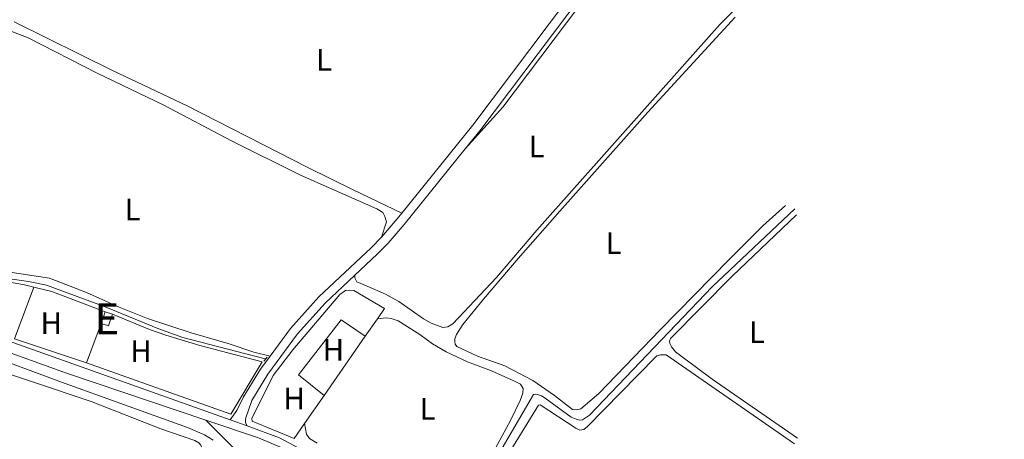
# Model space of a CAD drawing. Units: metres. Extents: x 629488 to 636483, y 4641714 to 4646469.
# Drawn here: x 632038 to 632358, y 4642411 to 4642547 of the extents above; entities that cross this region are included whole.
import ezdxf
from ezdxf.enums import TextEntityAlignment as Align

# ---------------------------------------------------------------- set-up
doc = ezdxf.new("R2010")
doc.units = ezdxf.units.M
doc.header["$MEASUREMENT"] = 0
for name, pattern in [('DGN Style 2', [87.52960000000002, 52.51776000000001, -35.01184000000001]), ('DGN Style 3', [122.54144000000002, 87.52960000000002, -35.01184000000001]), ('DGN Style 4', [140.1348896, 70.02368000000001, -35.01184000000001, 0.08752960000000001, -35.01184000000001])]:
    doc.linetypes.add(name, pattern=pattern)
for name, color, linetype, lineweight in [('Nivel 13', 7, 'Continuous', 0), ('Nivel 15', 7, 'Continuous', 0), ('Nivel 20', 7, 'Continuous', 0), ('Nivel 21', 7, 'Continuous', 0), ('Nivel 23', 7, 'Continuous', 0), ('Nivel 36', 7, 'Continuous', 0), ('Nivel 37', 7, 'Continuous', 0), ('Nivel 48', 7, 'Continuous', 0), ('Nivel 52', 7, 'Continuous', 0), ('Nivel 54', 7, 'Continuous', 0), ('Nivel 61', 7, 'Continuous', 0)]:
    doc.layers.add(name, color=color, linetype=linetype, lineweight=lineweight)
doc.styles.add('Style-Arial Narrow', font='txt')

msp = doc.modelspace()

# ---------------------------------------------------------------- linework, layer by layer
at = {"layer": 'Nivel 13', "color": 4, "linetype": 'Continuous', "lineweight": 0}
for points in [[(632185.4600000009, 4642390.989999998, 247.41), (632190.3599999994, 4642400.830000002, 247.26), (632205.0300000012, 4642426.010000002, 247.37), (632205.620000001, 4642426.120000001, 247.41), (632206.370000001, 4642425.940000001, 247.41), (632207.629999999, 4642425.530000001, 247.41), (632208.8999999985, 4642424.830000002, 247.37), (632217.3000000007, 4642418.690000001, 247.22), (632218.8999999985, 4642417.949999999, 247.22), (632220.0899999999, 4642417.699999999, 247.22), (632221.0199999996, 4642417.739999998, 247.22), (632223.2800000012, 4642419.280000001, 247.22), (632263.0300000012, 4642460.920000002, 246.59), (632289.8200000003, 4642486.109999999, 246.66)], [(631983.8299999982, 4642476.059999999, 248.26), (631987.5300000012, 4642472.920000002, 247.89), (631992.75, 4642468.73, 247.89), (631995.620000001, 4642467.260000002, 247.89), (631999.0100000016, 4642466.789999999, 247.85), (632014.75, 4642466.07, 247.63), (632022.1499999985, 4642465.359999999, 247.59), (632041.25, 4642462.649999999, 247.63), (632047.129999999, 4642461.449999999, 247.63), (632066.1700000018, 4642454.420000002, 247.66), (632083.2399999984, 4642447.350000001, 247.89), (632091.2899999991, 4642444.48, 248), (632117.6499999985, 4642437.670000002, 247.89), (632118.2399999984, 4642437.559999999, 248.18)]]:
    msp.add_polyline3d(points, dxfattribs=at)
at = {"layer": 'Nivel 15', "color": 51, "linetype": 'Continuous', "lineweight": 13, "extrusion": (-0.01210720520398114, -0.03612790032867972, 0.9992738315396786), "elevation": -175123.3079229899, "flags": 128}
msp.add_lwpolyline([(-875842.868017789, 4599355.424099416), (-875842.868017789, 4599359.360836644)], dxfattribs=at)
at = {"layer": 'Nivel 15', "color": 51, "linetype": 'Continuous', "lineweight": 13, "extrusion": (0.05828767116915028, -0.05960787898003193, 0.996518664227208), "elevation": -239634.4780427325, "flags": 128}
msp.add_lwpolyline([(3697662.105716489, 2867357.884842781), (3697658.604181547, 2867356.085633777), (3697657.440236617, 2867358.364631848)], dxfattribs=at)
at = {"layer": 'Nivel 15', "color": 51, "linetype": 'Continuous', "lineweight": 13, "extrusion": (0.07040781500647088, -0.02356625213026505, 0.9972398765324959), "elevation": -64652.01384672055, "flags": 128}
msp.add_lwpolyline([(4603014.594956655, 871752.3663706183), (4603014.594956655, 871749.8073473684)], dxfattribs=at)
at = {"layer": 'Nivel 20', "color": 7, "linetype": 'DGN Style 2', "lineweight": 0, "extrusion": (0.0186877450593861, 0.07672503781424013, 0.996877142258262), "elevation": 368251.9193910274, "flags": 128}
msp.add_lwpolyline([(484544.9486872889, -4645592.203590121), (484538.9482456408, -4645592.203590121), (484520.5993129406, -4645589.924189135)], dxfattribs=at)
at = {"layer": 'Nivel 20', "color": 7, "linetype": 'DGN Style 2', "lineweight": 0, "extrusion": (-0.00502449980835564, -0.007214666391485021, 0.9999613507483853), "elevation": -36421.09081261425, "flags": 128}
msp.add_lwpolyline([(632147.7006566525, 4642308.524907254), (632143.8004044071, 4642302.924761504)], dxfattribs=at)
at = {"layer": 'Nivel 20', "color": 7, "linetype": 'DGN Style 2', "lineweight": 0, "extrusion": (0.006563745784276169, 0.01786565200730796, 0.9998188514524186), "elevation": 87337.78712464438, "flags": 128}
msp.add_lwpolyline([(1007689.876034265, -4574797.530274015), (1007689.876034265, -4574783.86996289)], dxfattribs=at)
at = {"layer": 'Nivel 20', "color": 7, "linetype": 'DGN Style 2', "lineweight": 0, "extrusion": (0.009991753104009835, -0.003322055342733104, 0.9999445628724666), "elevation": -8858.055019248088, "flags": 128}
msp.add_lwpolyline([(632026.1000008658, 4642432.420183778), (632002.6685726084, 4642440.210226767)], dxfattribs=at)
at = {"layer": 'Nivel 20', "color": 7, "linetype": 'DGN Style 2', "lineweight": 0, "extrusion": (-0.005359540391294952, -0.007706842834717106, 0.9999559389794708), "elevation": -38917.79024542716, "flags": 128}
msp.add_lwpolyline([(632142.7839980423, 4642282.803937793), (632129.4030110873, 4642263.563366383)], dxfattribs=at)
at = {"layer": 'Nivel 20', "color": 7, "linetype": 'DGN Style 2', "lineweight": 0, "extrusion": (-0.005699081122741538, -0.008186775263620782, 0.9999502473549069), "elevation": -41360.47857943191, "flags": 128}
msp.add_lwpolyline([(632128.3004811816, 4642242.592847809), (632121.999956578, 4642233.542544514)], dxfattribs=at)
at = {"layer": 'Nivel 20', "color": 7, "linetype": 'DGN Style 2', "lineweight": 0}
for points in [[(632012.0399999991, 4642464.899999999, 248.42), (632020.1099999994, 4642464.600000001, 248.22), (632028.9299999997, 4642463.489999998, 248.22), (632039.9499999993, 4642461.48, 248.26), (632042.9800000004, 4642460.75, 248.26)], [(632130.8500000015, 4642416.580000002, 248.52), (632127.4600000009, 4642411.710000001, 248.47), (632113.7800000012, 4642417.379999999, 248.62), (632113.7100000009, 4642418.23, 248.62), (632120.6000000015, 4642432.100000001, 248.76), (632127.0399999991, 4642440.460000001, 248.73), (632142.2600000016, 4642458.379999999, 248.58), (632144.1499999985, 4642459.73, 248.5), (632145.4899999984, 4642459.850000001, 248.54), (632146.75, 4642459.739999998, 248.54), (632156.7899999991, 4642453.870000001, 248.95), (632154.4299999997, 4642450.469999999, 248.91)], [(632068.5199999996, 4642451.969999999, 248.5), (632080.5399999991, 4642447.02, 248.31), (632085.8099999987, 4642445.219999999, 248.28), (632096.8099999987, 4642441.850000001, 248.24), (632117.0700000003, 4642436.600000001, 248.28), (632106.870000001, 4642419.57, 248.24), (632060.1400000006, 4642436.23, 249)]]:
    msp.add_polyline3d(points, dxfattribs=at)
at = {"layer": 'Nivel 21', "color": 7, "linetype": 'DGN Style 3', "lineweight": 0, "extrusion": (0.09318132370582374, -0.06993249044588769, 0.9931901568644679), "elevation": -265508.3948435768, "flags": 128}
msp.add_lwpolyline([(4092546.936176889, 2265563.564229628), (4092554.784340598, 2265563.049228324), (4092557.136367936, 2265562.96339477)], dxfattribs=at)
at = {"layer": 'Nivel 21', "color": 7, "linetype": 'Continuous', "lineweight": 13, "extrusion": (0.333987443510478, 0.9372399054544339, 0.1001685938860042), "elevation": 4562199.772137096, "flags": 128}
msp.add_lwpolyline([(963057.8594210949, -459048.8323424752), (963056.3190021925, -459048.8419818035), (963015.0592311621, -459049.2243139041), (962916.6511885114, -459049.5760831353)], dxfattribs=at)
at = {"layer": 'Nivel 21', "color": 1, "linetype": 'DGN Style 2', "lineweight": 0, "extrusion": (0.01288713393043868, 0.01579713191473128, 0.9997921646033877), "elevation": 81731.66934821235, "flags": 128}
msp.add_lwpolyline([(2444802.549127059, -3996005.562998459), (2444802.549127059, -3996004.581978582)], dxfattribs=at)
at = {"layer": 'Nivel 21', "color": 1, "linetype": 'DGN Style 2', "lineweight": 0, "extrusion": (0.01923517490481607, 0.02335699809870522, 0.9995421245181206), "elevation": 120840.5264649838, "flags": 128}
msp.add_lwpolyline([(2463280.045905752, -3983648.362791277), (2463280.045905752, -3983647.701807164)], dxfattribs=at)
at = {"layer": 'Nivel 21', "color": 7, "linetype": 'Continuous', "lineweight": 13, "extrusion": (0.003209332017928807, -0.001143288259551492, 0.9999941965231369), "elevation": -3030.622978287936, "flags": 128}
msp.add_lwpolyline([(632102.6276271567, 4642417.349195853), (632108.1576628648, 4642415.379194561)], dxfattribs=at)
at = {"layer": 'Nivel 21', "color": 7, "linetype": 'Continuous', "lineweight": 0}
for points in [[(632182.9600000009, 4642505.609999999, 248.01), (632187.6999999993, 4642511.460000001, 247.98), (632220.8200000003, 4642555.510000002, 247.93), (632229.25, 4642567.91, 247.93), (632243.5500000007, 4642590.16, 247.6), (632259.2199999988, 4642617.32, 247.63), (632270.3299999982, 4642635.920000002, 247.63), (632276.3200000003, 4642645.210000001, 247.56), (632280.3200000003, 4642650.390000001, 247.41), (632292.1999999993, 4642663.830000002, 247.22), (632311.5799999982, 4642683.07, 247.14), (632316.0399999991, 4642688.27, 247.08), (632319.3900000006, 4642692.739999998, 247.04)], [(632147.0799999982, 4642464.609999999, 248.32), (632154.3900000006, 4642471.449999999, 248.15), (632157.8900000006, 4642475.02, 248.16), (632163.0899999999, 4642481.100000001, 248.1), (632182.9600000009, 4642505.609999999, 248.01)], [(632112.2100000009, 4642415.809999999, 248.34), (632111.6099999994, 4642416.809999999, 248.23), (632111.6499999985, 4642418.080000002, 248.26), (632113.6700000018, 4642424.039999999, 248.3), (632118.9100000001, 4642432.550000001, 248.51), (632128.5399999991, 4642445.600000001, 248.64), (632137.4600000009, 4642455.600000001, 248.55), (632147.0799999982, 4642464.609999999, 248.32)]]:
    msp.add_polyline3d(points, dxfattribs=at)
at = {"layer": 'Nivel 21', "color": 7, "linetype": 'DGN Style 3', "lineweight": 0}
for points in [[(632162.370000001, 4642484.77, 248.09), (632185.4299999997, 4642513.23, 247.98), (632218.4800000004, 4642557.18, 247.93), (632226.8500000015, 4642569.489999998, 247.93), (632228.1000000015, 4642571.440000001, 247.9)], [(632119.6600000001, 4642438.41, 248.55), (632126.3099999987, 4642447.420000002, 248.64), (632135.4100000001, 4642457.609999999, 248.55), (632152.379999999, 4642473.510000002, 248.15), (632155.7699999996, 4642476.969999999, 248.16)], [(632106.6799999997, 4642417.780000001, 248.36), (632108.8200000003, 4642420.77, 248.26), (632111.0500000007, 4642425.27, 248.3), (632116.5300000012, 4642434.16, 248.51), (632119.6600000001, 4642438.41, 248.55)]]:
    msp.add_polyline3d(points, dxfattribs=at)
at = {"layer": 'Nivel 21', "color": 7, "linetype": 'Continuous', "lineweight": 13}
for points in [[(632101.1499999985, 4642411.23, 248.49), (632098.3500000015, 4642412.93, 248.53), (632092.870000001, 4642415.25, 248.6), (632051.9600000009, 4642429.989999998, 248.71), (631974.879999999, 4642458.580000002, 248.94), (631973.3000000007, 4642459.109999999, 248.96), (631914.6799999997, 4642478.68, 249.64), (631881.4499999993, 4642490.190000001, 249.73), (631851.6099999994, 4642500.330000002, 249.88), (631806.4600000009, 4642516.27, 249.95), (631804.6499999985, 4642516.870000001, 249.96)], [(632112.2100000009, 4642415.809999999, 248.34), (632122.6499999985, 4642411.989999998, 248.34), (632128.9100000001, 4642408.629999999, 248.3), (632134.7300000004, 4642404.969999999, 248.27), (632136.4899999984, 4642403.84, 248.27), (632138.2800000012, 4642402.75, 248.28), (632140.0799999982, 4642401.690000001, 248.3), (632141.9100000001, 4642400.670000002, 248.31), (632143.75, 4642399.670000002, 248.33), (632145.6099999994, 4642398.719999999, 248.35), (632147.4899999984, 4642397.789999999, 248.37), (632149.379999999, 4642396.91, 248.4), (632151.2899999991, 4642396.050000001, 248.43), (632153.2199999988, 4642395.23, 248.46), (632155.1600000001, 4642394.449999999, 248.49), (632160.2600000016, 4642392.84, 248.49)]]:
    msp.add_polyline3d(points, dxfattribs=at)
at = {"layer": 'Nivel 23', "color": 7, "linetype": 'DGN Style 4', "lineweight": 0}
for points in [[(632032.9699999988, 4642440.390000001, 248.7), (632053.6499999985, 4642432.91, 248.64), (632098.8299999982, 4642417.670000002, 248.46)], [(632099.1999999993, 4642373.41, 248.46), (632105.7199999988, 4642379.809999999, 248.44), (632107.379999999, 4642381.620000001, 248.46), (632108.8200000003, 4642383.609999999, 248.7), (632110.0300000012, 4642385.75, 248.88), (632111, 4642388.02, 248.92), (632111.6999999993, 4642390.379999999, 248.92), (632112.129999999, 4642392.800000001, 248.93), (632112.2800000012, 4642395.25, 248.94), (632112.1600000001, 4642397.710000001, 248.91), (632111.7600000016, 4642400.140000001, 248.9), (632111.0899999999, 4642402.510000002, 248.87), (632110.1600000001, 4642404.780000001, 248.83), (632107.7800000012, 4642408.739999998, 248.69), (632098.8299999982, 4642417.670000002, 248.46)], [(632164.4100000001, 4642388.080000002, 248.2), (632147.9299999997, 4642393.390000001, 248.55), (632132.3599999994, 4642402.91, 248.54), (632123.7800000012, 4642408.559999999, 248.52), (632115.9299999997, 4642411.91, 248.6), (632098.8299999982, 4642417.670000002, 248.46)]]:
    msp.add_polyline3d(points, dxfattribs=at)
at = {"layer": 'Nivel 36', "color": 92, "linetype": 'Continuous', "lineweight": 0, "extrusion": (0.01961180456505804, 0.05232942430198102, 0.9984372831950564), "elevation": 255580.673832446, "flags": 128}
msp.add_lwpolyline([(1037378.595819127, -4561846.596893691), (1037378.595819127, -4561828.702598512)], dxfattribs=at)
at = {"layer": 'Nivel 36', "color": 92, "linetype": 'Continuous', "lineweight": 0}
for points in [[(632147.0799999982, 4642464.609999999, 248.47), (632147.120000001, 4642463.75, 248.09), (632147.8000000007, 4642462.489999998, 247.94), (632151.1099999994, 4642461.059999999, 247.57), (632157.0799999982, 4642458.550000001, 247.54), (632161.4400000013, 4642456.080000002, 247.54), (632169.4299999997, 4642450.489999998, 247.68), (632171.9200000018, 4642449.09, 247.72), (632175.6900000013, 4642447.690000001, 247.72), (632177.3200000003, 4642447.879999999, 247.72), (632178.9499999993, 4642448.859999999, 247.8), (632193.0700000003, 4642463.91, 247.87), (632206.2100000009, 4642479.219999999, 248.09), (632265.5300000012, 4642545.870000001, 247.5), (632287.4200000018, 4642567.940000001, 247.5)], [(632219.75, 4642551.780000001, 247.76), (632195.1099999994, 4642519.16, 248.2), (632182.9600000009, 4642505.609999999, 248.09)], [(632036.6600000001, 4642546.809999999, 247.8), (632068.5700000003, 4642530.949999999, 247.46), (632092.7600000016, 4642519.52, 247.27), (632131.8999999985, 4642499.559999999, 247.31), (632146.5899999999, 4642492.289999999, 247.8), (632162.370000001, 4642484.77, 247.91)], [(632270.4800000004, 4642548.260000002, 247.07), (632242.1900000013, 4642517.530000001, 247.15), (632213.6000000015, 4642485.379999999, 247.11), (632200.0500000007, 4642470.109999999, 247.15), (632188.8999999985, 4642456.93, 247.33), (632182.1700000018, 4642448.68, 247.44), (632180.1000000015, 4642445.399999999, 247.41), (632179.5100000016, 4642443.98, 247.18), (632179.5100000016, 4642443.16, 247), (632179.6600000001, 4642442.309999999, 247), (632180.2300000004, 4642441.57, 246.96), (632186.9299999997, 4642438.43, 246.89), (632195.8000000007, 4642435.309999999, 246.81), (632204.8200000003, 4642430.510000002, 246.7), (632211.870000001, 4642425.699999999, 246.74), (632217.6999999993, 4642421.109999999, 246.92), (632219.0399999991, 4642420.969999999, 246.92), (632220.4100000001, 4642421.350000001, 246.96), (632226.2300000004, 4642426.280000001, 247.04), (632246.1600000001, 4642446.940000001, 246.74), (632268.5300000012, 4642469.690000001, 247.18), (632279.4299999997, 4642480.629999999, 247.07), (632286.8000000007, 4642487.25, 246.92)], [(632155.7699999996, 4642476.969999999, 248.16), (632157.3500000015, 4642481.989999998, 248.2), (632156.8500000015, 4642483.699999999, 248.42), (632156.1799999997, 4642484.93, 248.42), (632154.3099999987, 4642486.109999999, 248.42), (632129.5300000012, 4642497.09, 248.65), (632107.129999999, 4642508.23, 248.72), (632084.9800000004, 4642519.899999999, 248.72), (632063.5899999999, 4642530.149999999, 248.98), (632041.1499999985, 4642541.629999999, 248.42), (632035.8500000015, 4642543.580000002, 248.65)], [(632290.4200000018, 4642484.170000002, 247.11), (632269.5199999996, 4642464.330000002, 247.59), (632249.4800000004, 4642444.120000001, 247.48), (632249.2300000004, 4642443.27, 247.48), (632249.3000000007, 4642442.489999998, 247.44), (632249.7899999991, 4642441.449999999, 247.44), (632251.1000000015, 4642439.850000001, 247.3), (632253.2600000016, 4642438.190000001, 247.18), (632263.0399999991, 4642431.010000002, 247.07), (632290.6900000013, 4642411.859999999, 247.11)], [(632028.7699999996, 4642466.609999999, 248.54), (632048.0899999999, 4642463.640000001, 248.76), (632060.0500000007, 4642459.039999999, 248.57), (632070.7100000009, 4642454.25, 248.5), (632079.8399999999, 4642450.57, 248.5), (632094.0300000012, 4642445.98, 248.87), (632106.3599999994, 4642442.379999999, 248.61), (632114.370000001, 4642439.699999999, 248.2), (632119.6600000001, 4642438.41, 248.16)], [(632137.1499999985, 4642425.629999999, 247.95), (632128.8900000006, 4642432.330000002, 248.13), (632142.7300000004, 4642450.210000001, 248.21), (632150.5300000012, 4642444.870000001, 247.95)], [(632154.4299999997, 4642450.469999999, 247.8), (632157.2899999991, 4642450.82, 247.65), (632158.9299999997, 4642450.640000001, 247.65), (632161.1999999993, 4642449.830000002, 247.65), (632168.1700000018, 4642445.43, 247.65), (632172.3500000015, 4642442.399999999, 247.65), (632176.7100000009, 4642439.850000001, 247.65), (632183.7199999988, 4642436.530000001, 247.46), (632191.4699999988, 4642433.629999999, 247.46), (632198.8900000006, 4642430.350000001, 247.68), (632200.8299999982, 4642429.309999999, 247.72), (632201.7300000004, 4642427.98, 247.76), (632201.620000001, 4642426.379999999, 247.83), (632200.7699999996, 4642424.07, 247.87), (632197.6400000006, 4642417.580000002, 247.98), (632191.9499999993, 4642407.18, 248.06)], [(632289.7300000004, 4642410.030000001, 247.3), (632248.129999999, 4642438.870000001, 247.63), (632246.3099999987, 4642438.870000001, 247.67), (632245.0799999982, 4642438.489999998, 247.67), (632238.8200000003, 4642432.100000001, 247.44), (632222.629999999, 4642415.629999999, 247.74), (632221.370000001, 4642414.690000001, 247.82), (632220.1099999994, 4642414.460000001, 247.78), (632218.7600000016, 4642415.050000001, 247.85), (632207.2699999996, 4642422.629999999, 247.93), (632206.6799999997, 4642422.48, 247.82), (632191.379999999, 4642397.600000001, 247.74), (632190.7199999988, 4642395.780000001, 247.7), (632190.5399999991, 4642393.399999999, 247.67), (632191.1799999997, 4642392.73, 247.63), (632191.9600000009, 4642392.359999999, 247.59), (632235.5100000016, 4642376.32, 247.56), (632249.3399999999, 4642370.91, 247.59), (632274.9699999988, 4642361.719999999, 247.26)], [(632024.7800000012, 4642436.02, 248.53), (632061.5599999987, 4642423.699999999, 248.42), (632084.2399999984, 4642414.899999999, 248.31), (632095.2100000009, 4642411.039999999, 248.42), (632096.4899999984, 4642410.359999999, 248.5), (632097.1499999985, 4642409.559999999, 248.57), (632097.6600000001, 4642408.609999999, 248.57), (632097.0799999982, 4642405.870000001, 248.64), (632090.629999999, 4642395.460000001, 248.68), (632086.3999999985, 4642389.82, 248.64), (632084.0599999987, 4642387.66, 248.72), (632083.1099999994, 4642387.57, 248.72), (632081.4699999988, 4642387.859999999, 248.76), (632076.4899999984, 4642389.600000001, 248.76), (632010.9699999988, 4642415.16, 248.94)], [(632134.9100000001, 4642410.18, 248.24), (632132.379999999, 4642411.77, 248.32), (632131.3999999985, 4642413.18, 248.28), (632130.8500000015, 4642416.580000002, 248.43)]]:
    msp.add_polyline3d(points, dxfattribs=at)
at = {"layer": 'Nivel 52', "color": 1, "linetype": 'Continuous', "lineweight": 13}
msp.add_3dface([(632064.8500000015, 4642449.050000001, 251.35), (632067.2699999996, 4642448.239999998, 251.16), (632068.5199999996, 4642451.969999999, 251.31), (632066.1000000015, 4642452.780000001, 251.5)], dxfattribs=at)
at = {"layer": 'Nivel 54', "color": 9, "linetype": 'Continuous', "lineweight": 0}
for points in [[(631974.879999999, 4642458.580000002, 248.94), (632051.9600000009, 4642429.989999998, 248.71), (632092.870000001, 4642415.25, 248.6), (632098.3500000015, 4642412.93, 248.53), (632101.1499999985, 4642411.23, 248.49)], [(632128.9100000001, 4642408.629999999, 248.3), (632122.6499999985, 4642411.989999998, 248.34), (632112.2100000009, 4642415.809999999, 248.34), (632106.6799999997, 4642417.780000001, 248.36), (632013.9699999988, 4642450.780000001, 248.71)]]:
    msp.add_polyline3d(points, dxfattribs=at)
at = {"layer": 'Nivel 61', "color": 7, "linetype": 'Continuous', "lineweight": 0}
msp.add_3dface([(636482.9800000004, 4641843.219999999), (629572.1400000006, 4641714.030000001), (629487.7399999984, 4646340.289999999), (636394.1400000006, 4646469.449999999)], dxfattribs=at)

# ---------------------------------------------------------------- texts
at = {"layer": 'Nivel 37', "color": 92, "linetype": 'Continuous', "lineweight": 0, "style": 'Style-Arial Narrow'}
for s, p in [('L', (632137.1431471035, 4642534.43998, 247.59)), ('L', (632206.0631471053, 4642506.38998, 248.09)), ('L', (632075.0231471024, 4642485.969979998, 248.62)), ('L', (632231.0731471032, 4642475.069979999, 247.06)), ('H', (632048.6492019705, 4642449.129979998, 248.41)), ('L', (632277.5631471053, 4642446.219979998, 247.4)), ('H', (632140.1792019717, 4642440.499979999, 248.07)), ('H', (632077.75920197, 4642440.019979998, 248.49)), ('H', (632127.4492019713, 4642424.669980001, 248.28)), ('L', (632170.7031471021, 4642421.36998, 247.82))]:
    msp.add_text(s, height=6.99996, dxfattribs=at).set_placement(p, align=Align.MIDDLE_CENTER)
at = {"layer": 'Nivel 48', "color": 1, "linetype": 'Continuous', "lineweight": 0, "style": 'Style-Arial Narrow'}
msp.add_text('E', height=9.99996, dxfattribs=at).set_placement((632066.689976275, 4642450.509980001, 248.52), align=Align.MIDDLE_CENTER)

doc.saveas('drawing.dxf')
